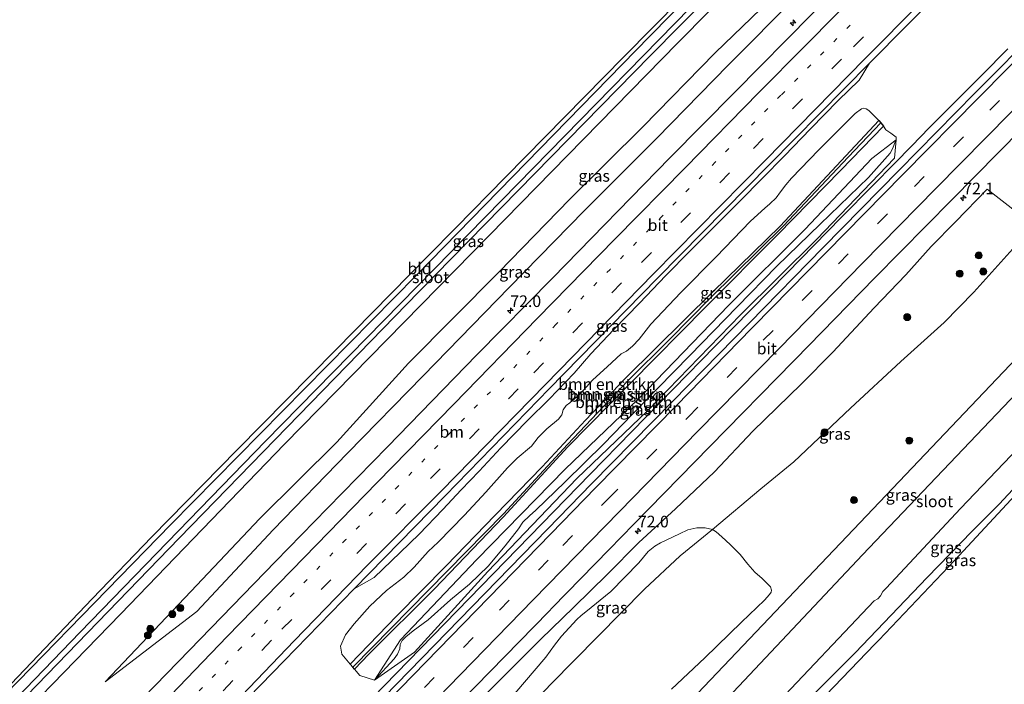
# Model space of a CAD drawing. Units: metres. Extents: x 159992 to 163928, y 496544 to 500001.
# Drawn here: x 160168 to 160380, y 496910 to 497053 of the extents above; entities that cross this region are included whole.
import ezdxf
from ezdxf.enums import TextEntityAlignment as Align

# ---------------------------------------------------------------- set-up
doc = ezdxf.new("R2010")
doc.units = ezdxf.units.M
doc.linetypes.add('VW-1-3_STREEP', pattern=[4, 1, -3])
doc.linetypes.add('VW-3-9_STREEP', pattern=[12, 3, -9])
doc.layers.get('0').update_dxf_attribs({"lineweight": 25})
for name, color, linetype, lineweight in [('B-ME-AM-KILOMETR-S-B1', 7, 'Continuous', 18), ('B-ME-BV-GELEIDECONSTRUCTIE-GELEIDERAIL-L-B1', 213, 'BV-GELEIDERAIL', 18), ('B-ME-GR-BOMENSTRUIKEN-GV-B6', 93, 'Continuous', 18), ('B-ME-GR-BOOM-S-B1', 93, 'Continuous', 18), ('B-ME-GW-INSTEEKWATERGANG-L-B1', 10, 'Continuous', 25), ('B-ME-GW-KRUINLIJN-L-B1', 93, 'Continuous', 18), ('B-ME-GW-TEENLIJN-L-B1', 93, 'Continuous', 18), ('B-ME-GW-WATERGANG-GREPPEL-L-B1', 10, 'Continuous', 25), ('B-ME-IE-GRASLAND-GV-B6', 93, 'Continuous', 18), ('B-ME-IE-GRONDWERKLIJN-GROND_INGERICHT-GV-B6', 253, 'Continuous', 18), ('B-ME-KG-KADASTRAAL-OPNAMEDTMGRENS-L-B1', 10, 'Continuous', 25), ('B-ME-OG-WATER-GV-B6', 153, 'Continuous', 18), ('B-ME-VH-VERH_SOORT-BITUMEN-GV-B6', 8, 'IE-TERREINAFSCHEIDING-NATUURLIJK-HOUTWAL', 18), ('B-ME-VW-MARKERING-13STREEP-045-L-B1', 255, 'VW-1-3_STREEP', 18), ('B-ME-VW-MARKERING-39STREEP-015-L-B1', 255, 'VW-3-9_STREEP', 18), ('B-ME-VW-MARKERING-STREEP-015-L-B1', 7, 'Continuous', 18)]:
    doc.layers.add(name, color=color, linetype=linetype, lineweight=lineweight)
doc.styles.add('NLCS-ISO', font='NLCS-ISO.TTF')
doc.linetypes.add('BV-GELEIDERAIL', pattern='A,10,-3,[108,NLCS.SHX,S=1,R=0,X=0,Y=0],-3', length=16)
doc.linetypes.add('IE-TERREINAFSCHEIDING-NATUURLIJK-HOUTWAL', pattern='A,7,-1.5,[67,NLCS.SHX,S=0.75,R=45,X=0,Y=0],-1.5,7,-1.5,[70,NLCS.SHX,S=0.75,R=0,X=0,Y=0],-1.5', length=20)

# ---------------------------------------------------------------- blocks, each defined once
blk = doc.blocks.new('boom')
blk.add_hatch(color=256).paths.add_polyline_path([(-0.75, 0, 1), (0.75, 0, 1)])
blk.add_circle((0, 0), 0.75)
blk = doc.blocks.new('hecto')
for p, q in [((0, 0.625), (-0.625, 0)), ((0, -0.625), (0, 0.625)), ((-0.625, 0), (0.625, 0)), ((0.625, 0), (0, -0.625))]:
    blk.add_line(p, q)

msp = doc.modelspace()

# ---------------------------------------------------------------- linework, layer by layer
at = {"layer": 'B-ME-BV-GELEIDECONSTRUCTIE-GELEIDERAIL-L-B1'}
msp.add_polyline3d([(160192.8642, 496854.625, -1.3227), (160197.6009, 496859.5471, -1.3227), (160221.1031, 496883.8284, -1.3289), (160249.007, 496912.5129, -1.3336), (160290.6722, 496955.3194, -1.3087), (160317.5757, 496982.8827, -1.3171), (160333.0352, 496998.6465, -1.3038), (160344.6963, 497010.5239, -1.3081), (160351.5093, 497017.4621, -1.3343), (160356.1919, 497022.1907, -1.3356), (160359.8973, 497025.9702, -1.324), (160363.6495, 497029.8056, -1.335), (160369.2895, 497035.519, -1.3287), (160374.9294, 497041.195, -1.3288), (160380.5597, 497046.815, -1.3382)], dxfattribs=at)
at = {"layer": 'B-ME-GR-BOMENSTRUIKEN-GV-B6'}
for points in [[(160237.2493, 496916.6076, -2.656), (160236.9183, 496918.3514, -2.601), (160237.9723, 496920.7892, -2.5426), (160239.8601, 496923.1331, -2.4712), (160243.2676, 496926.9546, -2.467), (160246.8487, 496930.3168, -2.4796), (160250.5734, 496933.1897, -2.509), (160252.8078, 496935.3232, -2.5048), (160255.8015, 496938.73, -2.5132), (160257.9306, 496940.7428, -2.5594), (160263.6329, 496946.517, -2.5888), (160268.1914, 496951.4466, -2.5846), (160272.84, 496956.6775, -2.5762), (160274.9464, 496958.7882, -2.6224), (160278.0539, 496961.3592, -2.635), (160279.4828, 496963.2584, -2.5846), (160281.3561, 496965.0601, -2.6056), (160283.824, 496967.141, -2.6266), (160284.561, 496968.1056, -2.6266), (160284.8612, 496969.1452, -2.5804), (160285.5229, 496970.1097, -2.5678), (160286.2603, 496970.6828, -2.5804), (160288.3519, 496972.5073, -2.572), (160291.2179, 496975.6053, -2.6518), (160294.3013, 496978.4053, -2.7056), (160297.3245, 496981.2394, -2.7806), (160298.4458, 496981.8238, -2.773), (160299.787, 496982.8855, -2.7312), (160301.1906, 496984.3773, -2.7008), (160303.705, 496987.6144, -2.6742), (160310.196, 496994.426, -2.6856), (160317.7476, 497002.0885, -2.6666), (160325.183, 497009.7308, -2.6286), (160328.2496, 497012.5908, -2.6248), (160329.3376, 497013.4825, -2.6172), (160330.7203, 497014.79, -2.5792), (160331.6249, 497016.0441, -2.5754), (160332.7898, 497017.5843, -2.5982), (160333.9952, 497019.0015, -2.583), (160339.8493, 497025.1114, -2.6362), (160347.7017, 497032.9097, -2.7426), (160349.0359, 497033.9237, -2.7844), (160349.4254, 497034.0388, -2.792), (160350.0806, 497033.9278, -2.8186), (160350.626, 497033.5577, -2.8452), (160351.5047, 497032.7155, -2.9516), (160352.8083, 497031.3826, -3.0559), (160331.5635, 497008.6816, -3.0746), (160317.0659, 496994.5899, -3.057), (160304.7237, 496982.3587, -2.9998), (160298.2871, 496976.0026, -3.0042), (160289.6642, 496966.9335, -2.99), (160280.3537, 496956.9321, -2.9852), (160270.2088, 496946.5082, -3.0092), (160259.634, 496935.6191, -3.0524), (160249.0505, 496924.8418, -2.9612), (160239.0355, 496914.4774, -3.0223), (160237.2493, 496916.6076, -2.656)], [(160239.6059, 496913.7971, -3.1079), (160239.0355, 496914.4774, -3.0223), (160249.0505, 496924.8418, -2.9612), (160259.634, 496935.6191, -3.0524), (160270.2088, 496946.5082, -3.0092), (160280.3537, 496956.9321, -2.9852), (160289.6642, 496966.9335, -2.99), (160298.2871, 496976.0026, -3.0042), (160304.7237, 496982.3587, -2.9998), (160317.0659, 496994.5899, -3.057), (160331.5635, 497008.6816, -3.0746), (160352.8083, 497031.3826, -3.0559), (160353.2265, 497030.9025, -3.2084), (160346.1843, 497023.5461, -3.148), (160332.2958, 497008.7744, -3.1588), (160316.4775, 496993.1796, -3.1804), (160307.7927, 496984.3848, -3.1588), (160298.7127, 496975.3516, -3.1516), (160285.7598, 496961.694, -3.1022), (160272.009, 496946.8327, -3.191), (160247.8581, 496922.2221, -3.087), (160239.6059, 496913.7971, -3.1079)], [(160239.9193, 496913.4233, -2.9366), (160239.6059, 496913.7971, -3.1079), (160247.8581, 496922.2221, -3.087), (160272.009, 496946.8327, -3.191), (160285.7598, 496961.694, -3.1022), (160298.7127, 496975.3516, -3.1516), (160307.7927, 496984.3848, -3.1588), (160316.4775, 496993.1796, -3.1804), (160332.2958, 497008.7744, -3.1588), (160346.1843, 497023.5461, -3.148), (160353.2265, 497030.9025, -3.2084), (160353.7759, 497030.2066, -3.0492), (160344.5896, 497020.7615, -3.0294), (160330.9782, 497006.7945, -2.997), (160315.5289, 496991.3087, -3.0186), (160299.2814, 496974.8352, -2.9646), (160285.8807, 496961.2466, -3.0206), (160271.9395, 496946.1112, -2.9982), (160257.135, 496930.6535, -2.9926), (160242.9919, 496916.6023, -2.931), (160239.9193, 496913.4233, -2.9366)], [(160353.7759, 497030.2066, -3.0492), (160354.3202, 497029.4404, -3.034), (160355.3698, 497028.6865, -2.8972), (160356.5094, 497027.8355, -2.741), (160356.548, 497027.284, -2.794), (160351.314, 497023.264, -2.947), (160336.916, 497008.061, -2.969), (160320.489, 496991.686, -2.888), (160300.938, 496971.426, -2.852), (160285.284, 496956.444, -3.003), (160266.266, 496936.967, -3.057), (160249.849, 496919.672, -2.877), (160244.2635, 496911.0557, -2.31), (160241.0844, 496912.0338, -2.574), (160239.9193, 496913.4233, -2.9366), (160242.9919, 496916.6023, -2.931), (160257.135, 496930.6535, -2.9926), (160271.9395, 496946.1112, -2.9982), (160285.8807, 496961.2466, -3.0206), (160299.2814, 496974.8352, -2.9646), (160315.5289, 496991.3087, -3.0186), (160330.9782, 497006.7945, -2.997), (160344.5896, 497020.7615, -3.0294), (160353.7759, 497030.2066, -3.0492)], [(160356.548, 497027.284, -2.794), (160356.3087, 497026.805, -2.589), (160355.7727, 497025.4816, -2.5016), (160355.203, 497024.3701, -2.4104), (160350.579, 497019.1805, -2.344), (160340.1903, 497009.1064, -2.4012), (160330.8414, 497000.0667, -2.5), (160322.3073, 496991.3307, -2.5), (160312.1109, 496980.8384, -2.5), (160301.7979, 496970.3464, -2.419), (160293.6, 496961.8605, -2.3204), (160285.2813, 496953.7152, -2.4446), (160279.0027, 496947.622, -2.4722), (160277.5689, 496946.3834, -2.601), (160276.1764, 496945.0046, -2.647), (160275.2376, 496943.618, -2.5918), (160272.3463, 496939.9283, -2.4216), (160268.6888, 496935.5533, -2.3204), (160264.6843, 496931.7058, -2.4768), (160260.5804, 496928.3036, -2.486), (160255.8175, 496924.01, -2.5044), (160252.5868, 496921.6643, -2.5734), (160251.0128, 496920.3513, -2.693), (160250.2218, 496919.5423, -2.693), (160249.802, 496918.7088, -2.6378), (160249.6628, 496917.7767, -2.5366), (160249.2268, 496916.6463, -2.4078), (160248.4855, 496915.6558, -2.4308), (160244.2635, 496911.0557, -2.31), (160249.849, 496919.672, -2.877), (160266.266, 496936.967, -3.057), (160285.284, 496956.444, -3.003), (160300.938, 496971.426, -2.852), (160320.489, 496991.686, -2.888), (160336.916, 497008.061, -2.969), (160351.314, 497023.264, -2.947), (160356.548, 497027.284, -2.794)], [(160274.461, 496908.1705, -2.6658), (160281.1051, 496915.9587, -2.6208), (160282.9582, 496918.5873, -2.5308), (160284.5072, 496920.4626, -2.4808), (160286.1638, 496922.32, -2.4508), (160287.7847, 496924.1057, -2.4808), (160288.7162, 496924.9493, -2.4608), (160289.7015, 496925.7392, -2.4558), (160295.1029, 496930.1285, -2.4608), (160301.1211, 496936.2667, -2.4908), (160303.1358, 496938.6982, -2.5558), (160304.5869, 496939.8651, -2.5658), (160305.7786, 496940.5387, -2.5758), (160309.8915, 496942.5062, -2.7208), (160311.6836, 496943.3328, -2.8758), (160313.6476, 496943.7959, -3.0434), (160315.4051, 496943.7665, -3.113), (160316.9653, 496943.4561, -3.2058), (160310.0636, 496937.7478, -3.1947), (160302.3607, 496930.5927, -3.2202), (160282.2928, 496910.2631, -3.2202), (160266.3421, 496893.4943, -3.2835)], [(160266.3421, 496893.4943, -3.2835), (160282.2928, 496910.2631, -3.2202), (160302.3607, 496930.5927, -3.2202), (160310.0636, 496937.7478, -3.1947), (160316.9653, 496943.4561, -3.2058), (160317.7561, 496942.9577, -3.2638), (160318.9693, 496941.8501, -3.3615), (160320.8045, 496940.1944, -3.6643), (160322.9497, 496938.0319, -3.633), (160324.601, 496935.9577, -3.737), (160326.1317, 496934.2623, -3.7994), (160327.6715, 496932.8933, -3.945), (160328.8102, 496931.7197, -4.049), (160329.4448, 496931.0864, -4.1062), (160329.6786, 496930.3687, -4.1062), (160329.6324, 496929.9677, -4.1062), (160329.2693, 496929.4359, -4.1062), (160328.161, 496928.2507, -4.0958), (160323.2617, 496923.5094, -4.1062), (160315.3444, 496915.8375, -4.0438), (160308.1629, 496909.0706, -3.971)]]:
    msp.add_polyline3d(points, dxfattribs=at)
at = {"layer": 'B-ME-GW-INSTEEKWATERGANG-L-B1'}
for points in [[(160370.1423, 497118.3425, -4.4122), (160373.449, 497111.597, -4.071), (160375.051, 497108.137, -3.664), (160372.851, 497103.822, -3.552), (160368.952, 497099.427, -3.473), (160366.555, 497097.467, -3.495), (160363.23, 497096.189, -3.654), (160359.7559, 497096.7983, -4.0327), (160358.7758, 497096.7078, -4.159), (160350.6759, 497089.3923, -4.2858), (160343.5356, 497082.5515, -4.4593), (160309.51, 497048.151, -4.4828), (160268.902, 497006.655, -4.4468), (160224.876, 496961.783, -4.4198), (160189.555, 496925.194, -4.3548), (160157.761, 496892.526, -4.3668)], [(160354.0003, 497102.0756, -4.7669), (160354.5161, 497101.4973, -4.7865), (160354.6268, 497100.953, -4.806), (160354.5262, 497100.5099, -4.802), (160353.9077, 497099.8311, -4.798), (160344.177, 497090.415, -4.729), (160339.3337, 497085.9411, -4.5685), (160303.502, 497049.546, -4.5828), (160253.315, 496998.167, -4.5488), (160200.409, 496944.481, -4.4538), (160153.809, 496896.793, -4.3308)], [(160353.2265, 497030.9025, -3.2084), (160353.7759, 497030.2066, -3.0492), (160344.5896, 497020.7615, -3.0294), (160330.9782, 497006.7945, -2.997), (160315.5289, 496991.3087, -3.0186), (160299.2814, 496974.8352, -2.9646), (160285.8807, 496961.2466, -3.0206), (160271.9395, 496946.1112, -2.9982), (160257.135, 496930.6535, -2.9926), (160242.9919, 496916.6023, -2.931), (160239.9193, 496913.4233, -2.9366), (160239.6059, 496913.7971, -3.1079), (160239.0355, 496914.4774, -3.0223), (160249.0505, 496924.8418, -2.9612), (160259.634, 496935.6191, -3.0524), (160270.2088, 496946.5082, -3.0092), (160280.3537, 496956.9321, -2.9852), (160289.6642, 496966.9335, -2.99), (160298.2871, 496976.0026, -3.0042), (160304.7237, 496982.3587, -2.9998), (160317.0659, 496994.5899, -3.057), (160331.5635, 497008.6816, -3.0746), (160352.8083, 497031.3826, -3.0559), (160353.2265, 497030.9025, -3.2084)], [(160227.247, 496817.502, -4.407), (160250.883, 496842.349, -4.426), (160288.62, 496881.784, -4.392), (160337.486, 496933.137, -4.368), (160385.223, 496983.216, -4.358)], [(160384.472, 496955.113, -4.231), (160378.691, 496948.867, -4.315), (160372.87, 496943.066, -4.339), (160363.197, 496933.149, -4.287), (160347.688, 496916.934, -4.285), (160341.608, 496910.786, -4.309), (160334.674, 496904.004, -4.165), (160331.812, 496900.925, -4.389), (160327.344, 496896.4, -4.733), (160309.918, 496878.446, -4.809), (160305.47, 496873.422, -4.659), (160302.223, 496869.324, -4.519), (160299.691, 496866.003, -4.379), (160297.186, 496862.985, -4.219), (160294.592, 496859.986, -4.079), (160275.531, 496839.557, -3.865), (160257.283, 496819.619, -3.695), (160240.609, 496801.856, -3.929)]]:
    msp.add_polyline3d(points, dxfattribs=at)
at = {"layer": 'B-ME-GW-KRUINLIJN-L-B1'}
for points in [[(160186.267, 496910.702, -3.963), (160206.029, 496925.77, -2.844), (160222.466, 496943.341, -2.88), (160238.467, 496959.882, -2.918), (160254.74, 496976.509, -2.866), (160273.253, 496995.503, -2.876), (160289.456, 497012.057, -2.937), (160304.918, 497027.564, -2.945), (160320.431, 497043.384, -2.888), (160335.059, 497058.165, -2.93), (160336.851, 497060.209, -2.986)], [(160239.854, 496930.653, -2.126), (160244.2071, 496933.1107, -2.1554), (160249.7527, 496938.4738, -2.1284), (160253.8259, 496942.4476, -2.1404), (160258.9575, 496947.751, -2.1464), (160262.9229, 496951.9614, -2.1554), (160266.7916, 496956.0103, -2.1494), (160271.4124, 496961.0067, -2.1404), (160277.1566, 496966.8809, -2.1644), (160281.837, 496971.4739, -2.1914), (160287.2264, 496977.0789, -2.1974), (160290.7983, 496981.2415, -2.168), (160295.7464, 496986.4502, -2.1758), (160301.2928, 496992.0891, -2.1862), (160306.924, 496998.0455, -2.1758), (160312.1986, 497003.3861, -2.1732), (160317.6933, 497008.9176, -2.194), (160322.9628, 497014.104, -2.1732), (160327.6895, 497018.9648, -2.207), (160332.4675, 497023.8114, -2.1966), (160338.0751, 497029.6417, -2.207), (160344.0103, 497035.6954, -2.1602), (160348.5395, 497040.0708, -2.1732), (160350.763, 497043.777, -2.38)], [(160244.2635, 496911.0557, -2.31), (160252.879, 496917.083, -2.267), (160268.605, 496934.41, -2.351), (160287.78, 496954.392, -2.348), (160303.021, 496968.961, -2.264), (160323.039, 496989.594, -2.333), (160339.409, 497005.878, -2.343), (160356.168, 497023.284, -2.324), (160356.548, 497027.284, -2.794)], [(160264.9864, 496904.8119, -2.45), (160272.7729, 496912.6415, -2.469), (160279.9538, 496919.7823, -2.4652), (160287.1553, 496926.7392, -2.3968), (160294.3226, 496933.7302, -2.412), (160301.1598, 496940.6437, -2.45), (160308.9993, 496947.8508, -2.4248), (160317.4492, 496955.8174, -2.5683), (160325.6818, 496964.5811, -2.4963), (160336.0873, 496974.7034, -2.5883), (160342.8832, 496981.6077, -2.5683), (160351.7776, 496991.1014, -2.5563), (160358.5957, 496998.2285, -2.6643), (160364.0526, 497004.3168, -2.5763), (160369.299, 497009.6079, -2.5363), (160376.1241, 497016.6271, -2.5363), (160386.1403, 497008.8159, -3.5806)]]:
    msp.add_polyline3d(points, dxfattribs=at)
at = {"layer": 'B-ME-GW-TEENLIJN-L-B1'}
for points in [[(160186.267, 496910.702, -3.963), (160204.728, 496930.096, -4.035), (160219.562, 496945.815, -4.14), (160236.168, 496962.202, -3.964), (160251.53, 496979.232, -4.242), (160271.002, 496998.813, -4.238), (160286.313, 497014.48, -4.165), (160301.97, 497030.057, -4.187), (160317.591, 497045.998, -4.166), (160333.211, 497061.125, -4.066), (160344.672, 497072.866, -3.987), (160362.693, 497086.994, -3.009)], [(160244.2635, 496911.0557, -2.31), (160249.849, 496919.672, -2.877), (160266.266, 496936.967, -3.057), (160285.284, 496956.444, -3.003), (160300.938, 496971.426, -2.852), (160320.489, 496991.686, -2.888), (160336.916, 497008.061, -2.969), (160351.314, 497023.264, -2.947), (160356.548, 497027.284, -2.794)], [(160210.575, 496835.5025, -3.7053), (160218.0843, 496843.9846, -3.642), (160226.6963, 496853.3998, -3.4733), (160238.0887, 496866.4357, -3.389), (160252.6445, 496880.0881, -3.2835), (160266.3421, 496893.4943, -3.2835), (160282.2928, 496910.2631, -3.2202), (160302.3607, 496930.5927, -3.2202), (160310.0636, 496937.7478, -3.1947), (160316.9653, 496943.4561, -3.2058), (160327.3606, 496952.1784, -3.2513), (160334.5001, 496958.0254, -3.4485), (160346.6621, 496969.5234, -3.5244), (160357.5511, 496979.5543, -3.4941), (160366.8269, 496987.939, -3.5304), (160373.2657, 496994.4548, -3.5046), (160386.1403, 497008.8159, -3.5806)]]:
    msp.add_polyline3d(points, dxfattribs=at)
at = {"layer": 'B-ME-GW-WATERGANG-GREPPEL-L-B1'}
msp.add_polyline3d([(160239.6059, 496913.7971, -3.1079), (160247.8581, 496922.2221, -3.087), (160272.009, 496946.8327, -3.191), (160285.7598, 496961.694, -3.1022), (160298.7127, 496975.3516, -3.1516), (160307.7927, 496984.3848, -3.1588), (160316.4775, 496993.1796, -3.1804), (160332.2958, 497008.7744, -3.1588), (160346.1843, 497023.5461, -3.148), (160353.2265, 497030.9025, -3.2084)], dxfattribs=at)
at = {"layer": 'B-ME-IE-GRASLAND-GV-B6'}
for points in [[(160425.279, 497146.388, -2.76), (160407.675, 497127.512, -2.737), (160392.632, 497111.346, -2.685), (160372.69, 497090.149, -2.707), (160361.661, 497078.615, -2.674), (160352.276, 497068.69, -2.658), (160346.579, 497062.787, -2.636), (160338.411, 497054.377, -2.622), (160321.72, 497037.468, -2.597), (160307.911, 497023.441, -2.584), (160282.528, 496997.477, -2.574), (160266.3, 496981.031, -2.557), (160247.037, 496961.252, -2.594), (160234.115, 496948.03, -2.588), (160222.92, 496936.531, -2.58), (160204.447, 496917.493, -2.575)], [(160204.447, 496917.493, -2.575), (160189.606, 496902.208, -2.571), (160171.578, 496883.667, -2.559), (160157.761, 496892.526, -4.3668), (160189.555, 496925.194, -4.3548), (160224.876, 496961.783, -4.4198), (160268.902, 497006.655, -4.4468), (160309.51, 497048.151, -4.4828), (160343.5356, 497082.5515, -4.4593), (160350.6759, 497089.3923, -4.2858), (160358.7758, 497096.7078, -4.159), (160359.7559, 497096.7983, -4.0327), (160363.23, 497096.189, -3.654), (160366.555, 497097.467, -3.495), (160368.952, 497099.427, -3.473), (160372.851, 497103.822, -3.552), (160375.051, 497108.137, -3.664), (160373.449, 497111.597, -4.071), (160370.1423, 497118.3425, -4.4122), (160372.8942, 497121.0981, -4.6223), (160388.5911, 497136.8158, -4.6293)], [(160153.809, 496896.793, -4.3308), (160200.409, 496944.481, -4.4538), (160253.315, 496998.167, -4.5488), (160303.502, 497049.546, -4.5828), (160339.3337, 497085.9411, -4.5685), (160344.177, 497090.415, -4.729), (160353.9077, 497099.8311, -4.798), (160354.5262, 497100.5099, -4.802), (160354.6268, 497100.953, -4.806), (160354.5161, 497101.4973, -4.7865), (160354.0003, 497102.0756, -4.7669)], [(160156.211, 496894.2, -5.589), (160202.215, 496941.56, -5.594), (160253.782, 496994.578, -5.605), (160303.632, 497045.381, -5.598), (160341.6993, 497083.9278, -5.6166), (160347.098, 497089.375, -5.627), (160352.485, 497094.553, -5.641), (160357.3856, 497099.6855, -5.7031), (160357.7366, 497100.1765, -5.709), (160357.685, 497100.4907, -5.7255), (160357.3345, 497100.5371, -5.742), (160356.8726, 497100.1959, -5.7347), (160351.86, 497095.095, -5.661), (160346.4719, 497089.996, -5.646), (160340.6207, 497084.4998, -5.6294), (160322.371, 497066.094, -5.642), (160271.666, 497014.303, -5.654), (160220.772, 496962.437, -5.667), (160180.895, 496921.346, -5.653), (160155.447, 496895.024, -5.641)], [(160362.693, 497086.994, -3.009), (160347.479, 497071.192, -3.06), (160336.851, 497060.209, -2.986), (160335.059, 497058.165, -2.93), (160320.431, 497043.384, -2.888), (160304.918, 497027.564, -2.945), (160289.456, 497012.057, -2.937), (160273.253, 496995.503, -2.876), (160254.74, 496976.509, -2.866), (160238.467, 496959.882, -2.918), (160222.466, 496943.341, -2.88), (160206.029, 496925.77, -2.844), (160186.267, 496910.702, -3.963), (160204.728, 496930.096, -4.035), (160219.562, 496945.815, -4.14), (160236.168, 496962.202, -3.964), (160251.53, 496979.232, -4.242), (160271.002, 496998.813, -4.238), (160286.313, 497014.48, -4.165), (160301.97, 497030.057, -4.187), (160317.591, 497045.998, -4.166), (160333.211, 497061.125, -4.066), (160344.672, 497072.866, -3.987), (160362.693, 497086.994, -3.009)], [(160204.728, 496930.096, -4.035), (160186.267, 496910.702, -3.963), (160206.029, 496925.77, -2.844), (160222.466, 496943.341, -2.88), (160238.467, 496959.882, -2.918), (160254.74, 496976.509, -2.866), (160273.253, 496995.503, -2.876), (160289.456, 497012.057, -2.937), (160304.918, 497027.564, -2.945), (160320.431, 497043.384, -2.888), (160335.059, 497058.165, -2.93), (160336.851, 497060.209, -2.986), (160347.479, 497071.192, -3.06), (160362.693, 497086.994, -3.009), (160344.672, 497072.866, -3.987), (160333.211, 497061.125, -4.066), (160317.591, 497045.998, -4.166), (160301.97, 497030.057, -4.187), (160286.313, 497014.48, -4.165), (160271.002, 496998.813, -4.238), (160251.53, 496979.232, -4.242), (160236.168, 496962.202, -3.964), (160219.562, 496945.815, -4.14), (160204.728, 496930.096, -4.035)], [(160343.5356, 497082.5515, -4.4593), (160309.51, 497048.151, -4.4828), (160268.902, 497006.655, -4.4468), (160224.876, 496961.783, -4.4198), (160189.555, 496925.194, -4.3548), (160157.761, 496892.526, -4.3668)], [(160206.928, 496896.843, -2.147), (160224.799, 496915.22, -2.131), (160239.854, 496930.653, -2.126), (160244.2071, 496933.1107, -2.1554), (160249.7527, 496938.4738, -2.1284), (160253.8259, 496942.4476, -2.1404), (160258.9575, 496947.751, -2.1464), (160262.9229, 496951.9614, -2.1554), (160266.7916, 496956.0103, -2.1494), (160271.4124, 496961.0067, -2.1404), (160277.1566, 496966.8809, -2.1644), (160281.837, 496971.4739, -2.1914), (160287.2264, 496977.0789, -2.1974), (160290.7983, 496981.2415, -2.168), (160295.7464, 496986.4502, -2.1758), (160301.2928, 496992.0891, -2.1862), (160306.924, 496998.0455, -2.1758), (160312.1986, 497003.3861, -2.1732), (160317.6933, 497008.9176, -2.194), (160322.9628, 497014.104, -2.1732), (160327.6895, 497018.9648, -2.207), (160332.4675, 497023.8114, -2.1966), (160338.0751, 497029.6417, -2.207), (160344.0103, 497035.6954, -2.1602), (160348.5395, 497040.0708, -2.1732), (160350.763, 497043.777, -2.38), (160374.728, 497067.964, -2.4)], [(160387.7261, 497051.666, -2.0271), (160373.474, 497037.278, -2.035)], [(160348.5395, 497040.0708, -2.1732), (160344.0103, 497035.6954, -2.1602), (160338.0751, 497029.6417, -2.207), (160332.4675, 497023.8114, -2.1966), (160327.6895, 497018.9648, -2.207), (160322.9628, 497014.104, -2.1732), (160317.6933, 497008.9176, -2.194), (160312.1986, 497003.3861, -2.1732), (160306.924, 496998.0455, -2.1758), (160301.2928, 496992.0891, -2.1862), (160295.7464, 496986.4502, -2.1758), (160290.7983, 496981.2415, -2.168), (160287.2264, 496977.0789, -2.1974), (160281.837, 496971.4739, -2.1914), (160277.1566, 496966.8809, -2.1644), (160271.4124, 496961.0067, -2.1404), (160266.7916, 496956.0103, -2.1494), (160262.9229, 496951.9614, -2.1554), (160258.9575, 496947.751, -2.1464), (160253.8259, 496942.4476, -2.1404), (160249.7527, 496938.4738, -2.1284), (160244.2071, 496933.1107, -2.1554), (160239.854, 496930.653, -2.126), (160259.436, 496950.675, -2.16), (160279.5735, 496971.361, -2.203), (160281.797, 496973.645, -2.324), (160305.173, 496997.473, -2.343), (160329.285, 497021.97, -2.363), (160350.763, 497043.777, -2.38), (160348.5395, 497040.0708, -2.1732)], [(160373.474, 497037.278, -2.035), (160357.097, 497020.648, -2.044), (160340.775, 497004.06, -2.009), (160324.941, 496987.899, -2.011), (160308.441, 496971.018, -2.003), (160291.053, 496953.309, -2.003), (160281.49, 496943.508, -2.015), (160268.007, 496929.688, -2.028), (160251.695, 496912.98, -2.012), (160235.638, 496896.442, -2.011)], [(160241.0844, 496912.0338, -2.574), (160244.2635, 496911.0557, -2.31), (160252.879, 496917.083, -2.267), (160268.605, 496934.41, -2.351), (160287.78, 496954.392, -2.348), (160303.021, 496968.961, -2.264), (160323.039, 496989.594, -2.333), (160339.409, 497005.878, -2.343), (160356.168, 497023.284, -2.324), (160356.548, 497027.284, -2.794), (160356.5094, 497027.8355, -2.741), (160355.3698, 497028.6865, -2.8972), (160354.3202, 497029.4404, -3.034), (160353.7759, 497030.2066, -3.0492), (160353.2265, 497030.9025, -3.208), (160352.8083, 497031.3826, -3.0559), (160351.5047, 497032.7155, -2.9516), (160350.626, 497033.5577, -2.8452), (160350.0806, 497033.9278, -2.8186), (160349.4254, 497034.0388, -2.792), (160349.0359, 497033.9237, -2.7844), (160347.7017, 497032.9097, -2.7426), (160339.8493, 497025.1114, -2.6362), (160333.9952, 497019.0015, -2.583), (160332.7898, 497017.5843, -2.5982), (160331.6249, 497016.0441, -2.5754), (160330.7203, 497014.79, -2.5792), (160329.3376, 497013.4825, -2.6172), (160328.2496, 497012.5908, -2.6248), (160325.183, 497009.7308, -2.6286), (160317.7476, 497002.0885, -2.6666), (160310.196, 496994.426, -2.6856), (160303.705, 496987.6144, -2.6742), (160301.1906, 496984.3773, -2.7008), (160299.787, 496982.8855, -2.7312), (160298.4458, 496981.8238, -2.773), (160297.3245, 496981.2394, -2.7806), (160294.3013, 496978.4053, -2.7056), (160291.2179, 496975.6053, -2.6518), (160288.3519, 496972.5073, -2.572), (160286.2603, 496970.6828, -2.5804), (160285.5229, 496970.1097, -2.5678), (160284.8612, 496969.1452, -2.5804), (160284.561, 496968.1056, -2.6266), (160283.824, 496967.141, -2.6266), (160281.3561, 496965.0601, -2.6056), (160279.4828, 496963.2584, -2.5846), (160278.0539, 496961.3592, -2.635), (160274.9464, 496958.7882, -2.6224), (160272.84, 496956.6775, -2.5762), (160268.1914, 496951.4466, -2.5846), (160263.6329, 496946.517, -2.5888), (160257.9306, 496940.7428, -2.5594), (160255.8015, 496938.73, -2.5132), (160252.8078, 496935.3232, -2.5048), (160250.5734, 496933.1897, -2.509), (160246.8487, 496930.3168, -2.4796), (160243.2676, 496926.9546, -2.467), (160239.8601, 496923.1331, -2.4712), (160237.9723, 496920.7892, -2.5426), (160236.9183, 496918.3514, -2.601), (160237.2493, 496916.6076, -2.656), (160239.0355, 496914.4774, -3.0223), (160239.6059, 496913.7971, -3.1079), (160239.9193, 496913.4233, -2.9366), (160241.0844, 496912.0338, -2.574)], [(160262.825, 496906.409, -2.351), (160281.753, 496925.803, -2.382), (160282.572, 496926.643, -2.38), (160294.719, 496939.11, -2.354), (160300.039, 496944.57, -2.342), (160316.436, 496961.294, -2.383), (160334.408, 496979.658, -2.375), (160334.767, 496980.024, -2.375), (160351.926, 496997.551, -2.37), (160368.491, 497014.359, -2.396), (160383.579, 497029.64, -2.388)], [(160248.4855, 496915.6558, -2.4308), (160249.2268, 496916.6463, -2.4078), (160249.6628, 496917.7767, -2.5366), (160249.802, 496918.7088, -2.6378), (160250.2218, 496919.5423, -2.693), (160251.0128, 496920.3513, -2.693), (160252.5868, 496921.6643, -2.5734), (160255.8175, 496924.01, -2.5044), (160260.5804, 496928.3036, -2.486), (160264.6843, 496931.7058, -2.4768), (160268.6888, 496935.5533, -2.3204), (160272.3463, 496939.9283, -2.4216), (160275.2376, 496943.618, -2.5918), (160276.1764, 496945.0046, -2.647), (160277.5689, 496946.3834, -2.601), (160279.0027, 496947.622, -2.4722), (160285.2813, 496953.7152, -2.4446), (160293.6, 496961.8605, -2.3204), (160301.7979, 496970.3464, -2.419), (160312.1109, 496980.8384, -2.5), (160322.3073, 496991.3307, -2.5), (160330.8414, 497000.0667, -2.5), (160340.1903, 497009.1064, -2.4012), (160350.579, 497019.1805, -2.344), (160355.203, 497024.3701, -2.4104), (160355.7727, 497025.4816, -2.5016), (160356.3087, 497026.805, -2.589), (160356.548, 497027.284, -2.794), (160356.168, 497023.284, -2.324), (160339.409, 497005.878, -2.343), (160323.039, 496989.594, -2.333), (160303.021, 496968.961, -2.264), (160287.78, 496954.392, -2.348), (160268.605, 496934.41, -2.351), (160252.879, 496917.083, -2.267), (160244.2635, 496911.0557, -2.31), (160248.4855, 496915.6558, -2.4308)], [(160264.9864, 496904.8119, -2.45), (160272.7729, 496912.6415, -2.469), (160279.9538, 496919.7823, -2.4652), (160287.1553, 496926.7392, -2.3968), (160294.3226, 496933.7302, -2.412), (160301.1598, 496940.6437, -2.45), (160308.9993, 496947.8508, -2.4248), (160317.4492, 496955.8174, -2.5683), (160325.6818, 496964.5811, -2.4963), (160336.0873, 496974.7034, -2.5883), (160342.8832, 496981.6077, -2.5683), (160351.7776, 496991.1014, -2.5563), (160358.5957, 496998.2285, -2.6643), (160364.0526, 497004.3168, -2.5763), (160369.299, 497009.6079, -2.5363), (160376.1241, 497016.6271, -2.5363), (160386.1403, 497008.8159, -3.5806)], [(160308.1629, 496909.0706, -3.971), (160315.3444, 496915.8375, -4.0438), (160323.2617, 496923.5094, -4.1062), (160328.161, 496928.2507, -4.0958), (160329.2693, 496929.4359, -4.1062), (160329.6324, 496929.9677, -4.1062), (160329.6786, 496930.3687, -4.1062), (160329.4448, 496931.0864, -4.1062), (160328.8102, 496931.7197, -4.049), (160327.6715, 496932.8933, -3.945), (160326.1317, 496934.2623, -3.7994), (160324.601, 496935.9577, -3.737), (160322.9497, 496938.0319, -3.633), (160320.8045, 496940.1944, -3.6643), (160318.9693, 496941.8501, -3.3615), (160317.7561, 496942.9577, -3.2638), (160316.9653, 496943.4561, -3.2058), (160327.3606, 496952.1784, -3.2513), (160334.5001, 496958.0254, -3.4485), (160346.6621, 496969.5234, -3.5244), (160357.5511, 496979.5543, -3.4941), (160366.8269, 496987.939, -3.5304), (160373.2657, 496994.4548, -3.5046), (160386.1403, 497008.8159, -3.5806), (160376.1241, 497016.6271, -2.5363), (160369.299, 497009.6079, -2.5363), (160364.0526, 497004.3168, -2.5763), (160358.5957, 496998.2285, -2.6643), (160351.7776, 496991.1014, -2.5563), (160342.8832, 496981.6077, -2.5683), (160336.0873, 496974.7034, -2.5883), (160325.6818, 496964.5811, -2.4963), (160317.4492, 496955.8174, -2.5683), (160308.9993, 496947.8508, -2.4248), (160301.1598, 496940.6437, -2.45), (160294.3226, 496933.7302, -2.412), (160287.1553, 496926.7392, -2.3968), (160279.9538, 496919.7823, -2.4652), (160272.7729, 496912.6415, -2.469), (160264.9864, 496904.8119, -2.45)], [(160386.1403, 497008.8159, -3.5806), (160373.2657, 496994.4548, -3.5046), (160366.8269, 496987.939, -3.5304), (160357.5511, 496979.5543, -3.4941), (160346.6621, 496969.5234, -3.5244), (160334.5001, 496958.0254, -3.4485), (160327.3606, 496952.1784, -3.2513), (160316.9653, 496943.4561, -3.2058), (160315.4051, 496943.7665, -3.113), (160313.6476, 496943.7959, -3.0434), (160311.6836, 496943.3328, -2.8758), (160309.8915, 496942.5062, -2.7208), (160305.7786, 496940.5387, -2.5758), (160304.5869, 496939.8651, -2.5658), (160303.1358, 496938.6982, -2.5558), (160301.1211, 496936.2667, -2.4908), (160295.1029, 496930.1285, -2.4608), (160289.7015, 496925.7392, -2.4558), (160288.7162, 496924.9493, -2.4608), (160287.7847, 496924.1057, -2.4808), (160286.1638, 496922.32, -2.4508), (160284.5072, 496920.4626, -2.4808), (160282.9582, 496918.5873, -2.5308), (160281.1051, 496915.9587, -2.6208), (160274.461, 496908.1705, -2.6658)], [(160230.644, 496813.553, -6.121), (160227.247, 496817.502, -4.407), (160250.883, 496842.349, -4.426), (160288.62, 496881.784, -4.392), (160337.486, 496933.137, -4.368), (160385.223, 496983.216, -4.358)], [(160385.223, 496983.216, -4.358), (160337.486, 496933.137, -4.368), (160288.62, 496881.784, -4.392)], [(160383.898, 496974.319, -6.121), (160349.266, 496937.997, -6.121), (160319.115, 496906.039, -6.121), (160286.936, 496872.167, -6.121), (160254.013, 496837.803, -6.121), (160230.644, 496813.553, -6.121)], [(160330.061, 496905.14, -6.121), (160351.774, 496928.104, -6.121), (160352.604, 496928.506, -6.121), (160353.138, 496929.148, -6.121), (160353.645, 496930.075, -6.121), (160354.395, 496930.817, -6.121), (160370.34, 496947.961, -6.121), (160395.197, 496973.925, -6.121)], [(160387.713, 496956.88, -4.4096), (160369.124, 496936.828, -4.4906), (160352.781, 496919.6421, -4.5244), (160351.926, 496918.743, -4.5278), (160334.367, 496900.491, -4.4694)], [(160384.472, 496955.113, -4.231), (160378.691, 496948.867, -4.315), (160372.87, 496943.066, -4.339), (160363.197, 496933.149, -4.287), (160347.688, 496916.934, -4.285), (160341.608, 496910.786, -4.309), (160334.674, 496904.004, -4.165)], [(160334.674, 496904.004, -4.165), (160341.608, 496910.786, -4.309), (160347.688, 496916.934, -4.285), (160363.197, 496933.149, -4.287), (160372.87, 496943.066, -4.339), (160378.691, 496948.867, -4.315), (160384.472, 496955.113, -4.231)]]:
    msp.add_polyline3d(points, dxfattribs=at)
at = {"layer": 'B-ME-IE-GRONDWERKLIJN-GROND_INGERICHT-GV-B6'}
msp.add_polyline3d([(160153.809, 496896.793, -4.3308), (160153.469, 496897.16, -4.388), (160160.1639, 496904.1441, -4.4486), (160183.5165, 496928.5058, -4.516), (160196.332, 496941.875, -4.5438), (160214.7118, 496960.55, -4.4838), (160235.8199, 496981.9971, -4.5262), (160255.8251, 497002.3236, -4.5712), (160261.7223, 497008.3156, -4.624), (160272.4327, 497019.198, -4.6341), (160297.9305, 497045.1052, -4.6142), (160322.629, 497070.2005, -4.6041), (160354.0003, 497102.0756, -4.7669), (160354.5161, 497101.4973, -4.7865), (160354.6268, 497100.953, -4.806), (160354.5262, 497100.5099, -4.802), (160353.9077, 497099.8311, -4.798), (160344.177, 497090.415, -4.729), (160339.3337, 497085.9411, -4.5685), (160303.502, 497049.546, -4.5828), (160253.315, 496998.167, -4.5488), (160200.409, 496944.481, -4.4538), (160153.809, 496896.793, -4.3308)], dxfattribs=at)
at = {"layer": 'B-ME-KG-KADASTRAAL-OPNAMEDTMGRENS-L-B1'}
for points in [[(160407.0781, 497155.3275, -4.6222), (160388.5911, 497136.8158, -4.6293), (160372.8942, 497121.0981, -4.6223), (160370.1423, 497118.3425, -4.4122), (160367.3439, 497115.5403, -6.2), (160356.2049, 497104.3156, -6.2), (160354.0003, 497102.0756, -4.7669), (160322.629, 497070.2005, -4.6041), (160297.9305, 497045.1052, -4.6142), (160272.4327, 497019.198, -4.6341), (160261.7223, 497008.3156, -4.624), (160255.8251, 497002.3236, -4.5712), (160235.8199, 496981.9971, -4.5262), (160214.7118, 496960.55, -4.4838), (160196.332, 496941.875, -4.5438), (160183.5165, 496928.5058, -4.516), (160160.1639, 496904.1441, -4.4486), (160153.469, 496897.16, -4.388)], [(160241.997, 496800.228, -3.86), (160265.016, 496824.897, -3.9146), (160285.474, 496847.472, -4.169), (160294.04, 496856.622, -4.3454), (160299.034, 496862.091, -4.4518), (160304.147, 496867.397, -4.9418), (160313.369, 496877.683, -5.2662), (160318.6, 496883.2819, -5.0818), (160318.7287, 496883.4196, -5.1389), (160318.8958, 496883.5984, -5.0644), (160326.395, 496891.625, -5.0646), (160330.25, 496895.849, -4.785), (160332.0473, 496897.8754, -4.6954), (160332.2878, 496898.1466, -4.7088), (160332.5167, 496898.4047, -4.6182), (160334.367, 496900.491, -4.4694), (160351.926, 496918.743, -4.5278), (160352.781, 496919.6421, -4.5244), (160369.124, 496936.828, -4.4906), (160387.713, 496956.88, -4.4096)]]:
    msp.add_polyline3d(points, dxfattribs=at)
at = {"layer": 'B-ME-OG-WATER-GV-B6'}
for points in [[(160156.211, 496894.2, -5.589), (160155.447, 496895.024, -5.641), (160180.895, 496921.346, -5.653), (160220.772, 496962.437, -5.667), (160271.666, 497014.303, -5.654), (160322.371, 497066.094, -5.642), (160340.6207, 497084.4998, -5.6294), (160346.4719, 497089.996, -5.646), (160351.86, 497095.095, -5.661), (160356.8726, 497100.1959, -5.7347), (160357.3345, 497100.5371, -5.742), (160357.685, 497100.4907, -5.7255), (160357.7366, 497100.1765, -5.709), (160357.3856, 497099.6855, -5.7031), (160352.485, 497094.553, -5.641), (160347.098, 497089.375, -5.627), (160341.6993, 497083.9278, -5.6166), (160303.632, 497045.381, -5.598), (160253.782, 496994.578, -5.605), (160202.215, 496941.56, -5.594), (160156.211, 496894.2, -5.589)], [(160230.644, 496813.553, -6.121), (160254.013, 496837.803, -6.121), (160286.936, 496872.167, -6.121), (160319.115, 496906.039, -6.121), (160349.266, 496937.997, -6.121), (160383.898, 496974.319, -6.121)], [(160395.197, 496973.925, -6.121), (160370.34, 496947.961, -6.121), (160354.395, 496930.817, -6.121), (160353.645, 496930.075, -6.121), (160353.138, 496929.148, -6.121), (160352.604, 496928.506, -6.121), (160351.774, 496928.104, -6.121), (160330.061, 496905.14, -6.121), (160323.756, 496898.571, -6.121), (160319.14, 496893.873, -6.121), (160306.796, 496880.746, -6.121), (160299.531, 496873.548, -6.121), (160269.638, 496841.281, -6.121), (160236.598, 496806.564, -6.121), (160230.644, 496813.553, -6.121)]]:
    msp.add_polyline3d(points, dxfattribs=at)
at = {"layer": 'B-ME-VH-VERH_SOORT-BITUMEN-GV-B6'}
for points in [[(160171.578, 496883.667, -2.559), (160189.606, 496902.208, -2.571), (160204.447, 496917.493, -2.575), (160222.92, 496936.531, -2.58), (160234.115, 496948.03, -2.588), (160247.037, 496961.252, -2.594), (160266.3, 496981.031, -2.557), (160282.528, 496997.477, -2.574), (160307.911, 497023.441, -2.584), (160321.72, 497037.468, -2.597), (160338.411, 497054.377, -2.622), (160346.579, 497062.787, -2.636), (160352.276, 497068.69, -2.658), (160361.661, 497078.615, -2.674), (160372.69, 497090.149, -2.707), (160392.632, 497111.346, -2.685), (160407.675, 497127.512, -2.737), (160425.279, 497146.388, -2.76)], [(160441.781, 497135.277, -2.3405), (160436.2483, 497129.7457, -2.45), (160423.048, 497116.549, -2.439), (160401.7154, 497095.1639, -2.4215), (160392.698, 497086.094, -2.266), (160383.293, 497076.57, -2.231), (160376.9133, 497070.168, -2.4017), (160374.728, 497067.964, -2.4), (160350.763, 497043.777, -2.38), (160329.285, 497021.97, -2.363), (160305.173, 496997.473, -2.343), (160281.797, 496973.645, -2.324), (160279.5735, 496971.361, -2.203), (160259.436, 496950.675, -2.16), (160239.854, 496930.653, -2.126), (160224.799, 496915.22, -2.131), (160206.928, 496896.843, -2.147), (160204.569, 496894.403, -2.157), (160188.425, 496877.706, -2.121), (160179.771, 496868.762, -2.121), (160171.578, 496883.667, -2.559)], [(160202.531, 496844.188, -2.36), (160193.984, 496853.416, -2.039), (160204.862, 496864.624, -2.02), (160220.072, 496880.355, -2.019), (160235.638, 496896.442, -2.011), (160251.695, 496912.98, -2.012), (160268.007, 496929.688, -2.028), (160281.49, 496943.508, -2.015), (160291.053, 496953.309, -2.003), (160308.441, 496971.018, -2.003), (160324.941, 496987.899, -2.011), (160340.775, 497004.06, -2.009), (160357.097, 497020.648, -2.044), (160373.474, 497037.278, -2.035), (160387.7261, 497051.666, -2.0271)], [(160383.579, 497029.64, -2.388), (160368.491, 497014.359, -2.396), (160351.926, 496997.551, -2.37), (160334.767, 496980.024, -2.375), (160334.408, 496979.658, -2.375), (160316.436, 496961.294, -2.383), (160300.039, 496944.57, -2.342), (160294.719, 496939.11, -2.354), (160282.572, 496926.643, -2.38), (160281.753, 496925.803, -2.382), (160262.825, 496906.409, -2.351), (160245.416, 496888.525, -2.355), (160228.833, 496871.435, -2.357), (160218.069, 496860.292, -2.36), (160203.81, 496845.512, -2.362), (160202.531, 496844.188, -2.36)]]:
    msp.add_polyline3d(points, dxfattribs=at)
at = {"layer": 'B-ME-VW-MARKERING-13STREEP-045-L-B1'}
msp.add_polyline3d([(160346.591, 497051.89, -2.435), (160331.711, 497036.837, -2.414), (160317.594, 497022.46, -2.407), (160306.268, 497010.947, -2.39), (160294.93, 496999.398, -2.379), (160283.294, 496987.52, -2.382), (160271.989, 496975.944, -2.362), (160260.68, 496964.382, -2.354), (160249.396, 496952.808, -2.354), (160238.09, 496941.258, -2.364), (160226.816, 496929.674, -2.379), (160215.554, 496918.066, -2.382), (160204.306, 496906.434, -2.386), (160193.023, 496894.82, -2.385), (160181.744, 496883.233, -2.366), (160175.418, 496876.6811, -2.366)], dxfattribs=at)
at = {"layer": 'B-ME-VW-MARKERING-39STREEP-015-L-B1'}
for points in [[(160256.276, 496954.375, -2.29), (160278.55, 496977.168, -2.291), (160301.736, 497000.888, -2.302), (160325.81, 497025.389, -2.331), (160347.367, 497047.281, -2.355), (160371.1794, 497071.3315, -2.344), (160395.328, 497095.654, -2.3675), (160400.7794, 497101.1207, -2.3708), (160419.857, 497120.252, -2.384), (160437.6562, 497138.0543, -2.4078)], [(160197.269, 496849.869, -2.171), (160206.627, 496859.573, -2.179), (160223.415, 496876.924, -2.16), (160238.829, 496892.845, -2.137), (160255.01, 496909.472, -2.161), (160271.157, 496926.105, -2.145), (160284.759, 496939.99, -2.148), (160294.481, 496949.966, -2.149), (160311.721, 496967.579, -2.141), (160327.909, 496984.128, -2.161), (160344.112, 497000.609, -2.179), (160360.43, 497017.221, -2.173), (160376.648, 497033.604, -2.171), (160389.2924, 497046.4367, -2.1826), (160409.298, 497066.588, -2.165), (160425.67, 497083.047, -2.181), (160442.605, 497100.017, -2.168), (160452.341, 497109.785, -2.165), (160458.867, 497116.289, -2.163)], [(160177.3382, 496873.1878, -2.2463), (160193.449, 496889.84, -2.268), (160202.739, 496899.422, -2.282), (160203.388, 496900.099, -2.282), (160224.315, 496921.969, -2.266), (160240.4206, 496938.2583, -2.28), (160256.276, 496954.375, -2.29)]]:
    msp.add_polyline3d(points, dxfattribs=at)
at = {"layer": 'B-ME-VW-MARKERING-STREEP-015-L-B1'}
for points in [[(160173.5309, 496880.1143, -2.422), (160178.109, 496884.845, -2.414), (160196.865, 496904.156, -2.481), (160212.546, 496920.4, -2.456), (160229.088, 496937.393, -2.453), (160244.835, 496953.551, -2.47), (160261.285, 496970.381, -2.454), (160279.359, 496988.878, -2.448), (160295.992, 497005.861, -2.484), (160311.08, 497021.248, -2.485), (160326.957, 497037.401, -2.526), (160336.804, 497047.342, -2.499), (160343.641, 497054.295, -2.527), (160348.127, 497058.962, -2.53), (160353.984, 497065.252, -2.557), (160354.735, 497066.011, -2.55), (160367.946, 497080.194, -2.565), (160386.34, 497099.875, -2.574), (160401.035, 497115.611, -2.615), (160411.305, 497126.633, -2.629), (160428.0134, 497144.5469, -2.65)], [(160258.605, 496951.668, -2.184), (160281.059, 496974.645, -2.215), (160304.279, 496998.401, -2.207), (160328.316, 497022.796, -2.241), (160349.855, 497044.73, -2.243), (160373.723, 497068.813, -2.267), (160389.439, 497084.66, -2.27), (160403.3272, 497098.58, -2.281), (160422.13, 497117.437, -2.298), (160440.6753, 497136.0215, -2.3103)], [(160194.833, 496852.5, -2.062), (160204.201, 496862.222, -2.063), (160220.904, 496879.477, -2.059), (160236.496, 496895.626, -2.047), (160252.545, 496912.098, -2.051), (160268.852, 496928.842, -2.051), (160282.192, 496942.494, -2.049), (160291.902, 496952.472, -2.05), (160309.157, 496970.064, -2.046), (160325.434, 496986.734, -2.061), (160325.822, 496987.118, -2.051), (160341.459, 497003.044, -2.048), (160357.938, 497019.791, -2.083), (160374.236, 497036.285, -2.076), (160386.6268, 497048.8564, -2.0737), (160406.817, 497069.162, -2.08), (160423.272, 497085.744, -2.078), (160439.907, 497102.412, -2.076), (160449.845, 497112.352, -2.054), (160456.464, 497118.96, -2.064)], [(160199.739, 496847.202, -2.248), (160201.161, 496848.677, -2.251), (160215.21, 496863.233, -2.226), (160226.014, 496874.416, -2.245), (160241.813, 496890.625, -2.253), (160260.149, 496909.591, -2.241), (160278.4, 496928.332, -2.265), (160297.009, 496947.305, -2.225), (160313.93, 496964.653, -2.264), (160331.305, 496982.381, -2.265), (160349.377, 497000.829, -2.262), (160365.045, 497016.763, -2.273), (160381.12, 497033.041, -2.259), (160392.0613, 497044.0877, -2.283), (160397.521, 497049.6, -2.295), (160413.923, 497066.081, -2.257), (160428.3589, 497080.5682, -2.2517), (160430.266, 497082.482, -2.251), (160446.803, 497099.095, -2.263), (160461.308, 497113.577, -2.251)], [(160179.153, 496869.8863, -2.1546), (160196.035, 496887.335, -2.173), (160205.337, 496896.93, -2.186), (160205.987, 496897.608, -2.183), (160226.938, 496919.503, -2.17), (160242.7214, 496935.787, -2.184), (160258.605, 496951.668, -2.184)]]:
    msp.add_polyline3d(points, dxfattribs=at)

# ---------------------------------------------------------------- block references
at = {"layer": 'B-ME-AM-KILOMETR-S-B1', "rotation": 90}
for p in [(160334.334, 497052.412, -2.734), (160370.9719, 497014.754, -2.382), (160273.482, 496990.516, -2.731), (160300.9424, 496943.1134, -2.4352)]:
    msp.add_blockref('hecto', p, dxfattribs=at)
at = {"layer": 'B-ME-GR-BOOM-S-B1', "rotation": 90}
for p in [(160374.2974, 497002.4041, -3.2872), (160370.1988, 496998.4643, -3.3112), (160375.2632, 496998.9428, -3.4648), (160358.8927, 496989.1187, -3.1132), (160341.1316, 496964.3437, -3.4362), (160359.3459, 496962.5633, -4.0738), (160347.4332, 496949.7658, -4.0794), (160202.457, 496926.555, -3.87), (160200.736, 496925.231, -4.062), (160195.979, 496922.088, -4.285), (160195.461, 496920.7, -4.057)]:
    msp.add_blockref('boom', p, dxfattribs=at)

# ---------------------------------------------------------------- texts
at = {"layer": 'B-ME-AM-KILOMETR-S-B1', "ltscale": 0.2, "style": 'NLCS-ISO'}
for s, p in [('72.1', (160370.9719, 497014.754, -2.382)), ('72.0', (160273.482, 496990.516, -2.731)), ('72.0', (160300.9424, 496943.1134, -2.4352))]:
    msp.add_text(s, height=2.5, dxfattribs=at).set_placement(p, align=Align.BOTTOM_LEFT)
at = {"layer": 'B-ME-GR-BOMENSTRUIKEN-GV-B6', "ltscale": 0.2, "style": 'NLCS-ISO'}
for p in [(160294.2925, 496974.7064), (160296.1386, 496972.5863), (160296.6745, 496972.179), (160297.9193, 496970.816), (160299.9116, 496969.531)]:
    msp.add_text('bmn en strkn', height=2.5, dxfattribs=at).set_placement(p, align=Align.MIDDLE_CENTER)
at = {"layer": 'B-ME-IE-GRASLAND-GV-B6', "ltscale": 0.2, "style": 'NLCS-ISO'}
for p in [(160291.52, 497019.4973), (160264.43, 497005.4343), (160274.48, 496998.848), (160274.48, 496998.848), (160317.727, 496994.3465), (160295.3085, 496987.215), (160296.7331, 496972.5473), (160300.4057, 496969.1699), (160343.35, 496964.0025), (160357.672, 496950.865), (160367.2485, 496939.576), (160370.352, 496936.8045), (160295.2963, 496926.6193)]:
    msp.add_text('gras', height=2.5, dxfattribs=at).set_placement(p, align=Align.MIDDLE_CENTER)
at = {"layer": 'B-ME-IE-GRONDWERKLIJN-GROND_INGERICHT-GV-B6', "ltscale": 0.2, "style": 'NLCS-ISO'}
msp.add_text('bld', height=2.5, dxfattribs=at).set_placement((160253.9458, 496999.592), align=Align.MIDDLE_CENTER)
at = {"layer": 'B-ME-OG-WATER-GV-B6', "ltscale": 0.2, "style": 'NLCS-ISO'}
for p in [(160256.32, 496997.6917), (160364.7818, 496949.4973)]:
    msp.add_text('sloot', height=2.5, dxfattribs=at).set_placement(p, align=Align.MIDDLE_CENTER)
at = {"layer": 'B-ME-VH-VERH_SOORT-BITUMEN-GV-B6', "ltscale": 0.2, "style": 'NLCS-ISO'}
for p in [(160305.1961, 497008.9053), (160328.6725, 496982.3618)]:
    msp.add_text('bit', height=2.5, dxfattribs=at).set_placement(p, align=Align.MIDDLE_CENTER)
at = {"layer": 'B-ME-VW-MARKERING-13STREEP-045-L-B1', "ltscale": 0.2, "style": 'NLCS-ISO'}
msp.add_text('bm', height=2.5, dxfattribs=at).set_placement((160260.8599, 496964.4268), align=Align.MIDDLE_CENTER)

doc.saveas('drawing.dxf')
